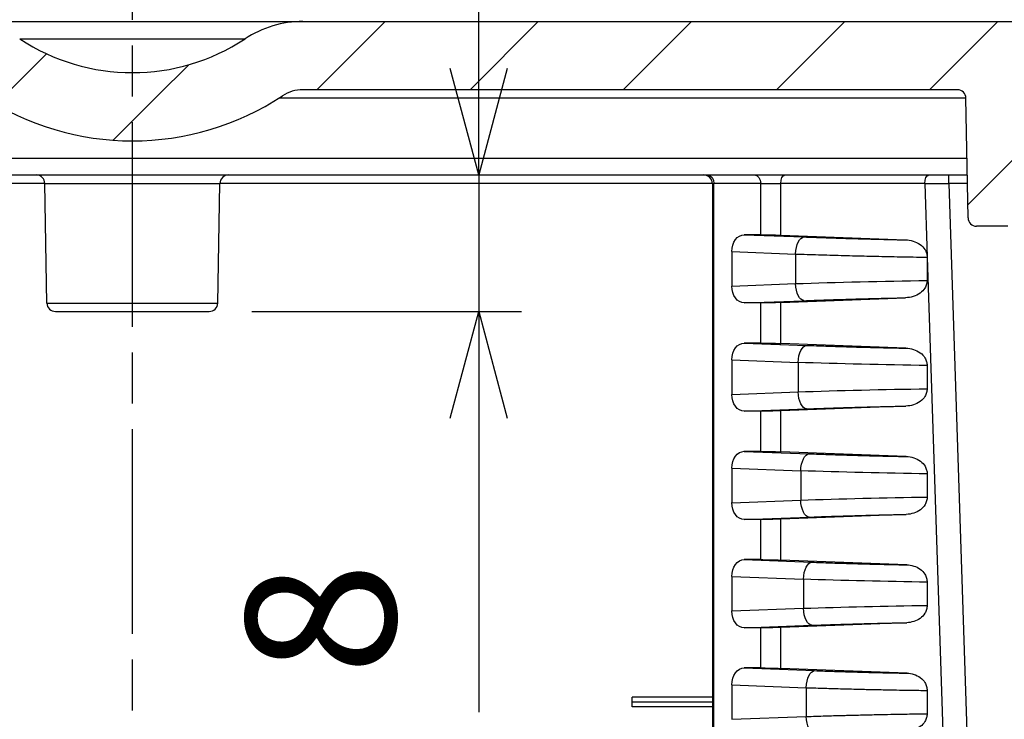
# Model space of a CAD drawing. Units: millimetres. Extents: x 0 to 2443, y 0 to 840.
# Drawn here: x 1686 to 1743, y 718 to 759 of the extents above; entities that cross this region are included whole.
import ezdxf

# ---------------------------------------------------------------- set-up
doc = ezdxf.new("R2010")
doc.units = ezdxf.units.MM
doc.linetypes.add('AM_ISO08W050', pattern=[18, 12, -1.5, 3, -1.5])
for name, color, linetype, lineweight in [('AM_5', 3, 'Continuous', 25), ('AM_7', 4, 'AM_ISO08W050', 25), ('AM_8', 1, 'Continuous', 25), ('ﾎﾞﾃﾞｨｰ', 2, 'Continuous', 25)]:
    doc.layers.add(name, color=color, linetype=linetype, lineweight=lineweight)
doc.styles.get("Standard").update_dxf_attribs({"font": 'ISOCP.SHX', "bigfont": 'EXTFONT.SHX'})
doc.dimstyles.new('AM_ISO$0', dxfattribs={"dimtxt": 3.5, "dimasz": 2.5, "dimexe": 1, "dimexo": 1, "dimgap": 1.5, "dimtad": 1, "dimdsep": 46, "dimtxsty": 'STANDARD', "dimblk": 'OPEN30', "dimcen": 0, "dimclrd": 3, "dimclre": 3, "dimclrt": 2, "dimadec": 0, "dimazin": 2, "dimtp": 0.1, "dimtm": 0.1, "dimtfac": 0.71, "dimtmove": 0, "dimatfit": 3, "dimldrblk": 'OPEN30', "dimfxl": 1, "dimlwd": -1, "dimlwe": -1, "dimarcsym": 0})

# ---------------------------------------------------------------- blocks, each defined once
blk = doc.blocks.new('_Open30')
at = {"color": 0, "linetype": 'ByBlock', "lineweight": -2}
for p, q in [((-1, 0.2679), (0, 0)), ((0, 0), (-1, -0.2679)), ((0, 0), (-1, 0))]:
    blk.add_line(p, q, dxfattribs=at)
blk = doc.blocks.new('*D46')
at = {"layer": 'AM_5', "color": 3}
for p, q in [((1712.461, 755.954), (1712.461, 762.204)), ((1700.287, 749.704), (1714.961, 749.704)), ((1712.461, 749.704), (1712.461, 741.704)), ((1699.164, 741.704), (1714.961, 741.704)), ((1712.461, 735.454), (1712.461, 718.204))]:
    blk.add_line(p, q, dxfattribs=at)
at = {"layer": 'Defpoints', "color": 0}
for p in [(1697.787, 749.704), (1696.664, 741.704), (1712.461, 741.704)]:
    blk.add_point(p, dxfattribs=at)
at = {"layer": 'AM_5', "color": 3, "xscale": 6.25, "yscale": 6.25, "zscale": 6.25}
for p, rotation in [((1712.461, 749.704), 270), ((1712.461, 741.704), 90)]:
    blk.add_blockref('_Open30', p, dxfattribs=dict(at, rotation=rotation))
at = {"layer": 'AM_5', "color": 2, "insert": (1704.336, 723.704), "char_height": 8.75, "attachment_point": 5, "rotation": 90}
blk.add_mtext('8', dxfattribs=at)

msp = doc.modelspace()

# ---------------------------------------------------------------- hatches: boundary and pattern name
at = {"layer": 'AM_8'}
h = msp.add_hatch(dxfattribs=at)
h.set_pattern_fill('ANSI31', color=256, scale=50.8, style=0)
h.set_pattern_definition([(45, (1492.864, 59.6585), (-4.49013, 4.49013), [])])
edge = h.paths.add_edge_path()
edge.add_line((1702.156, 758.704), (1763.013, 758.704))
edge.add_ellipse((1763.013, 757.704), major_axis=(0, 1), ratio=1, start_angle=271, end_angle=360, ccw=False)
edge.add_line((1764.013, 757.721), (1764.884, 707.796))
edge.add_line((1764.884, 707.796), (1765.758, 657.72))
edge.add_line((1765.758, 657.72), (1765.818, 654.295))
edge.add_ellipse((1766.318, 654.304), major_axis=(-0.5, -0.009), ratio=1, start_angle=0, end_angle=89)
edge.add_line((1766.318, 653.804), (1773.643, 653.804))
edge.add_ellipse((1773.643, 654.304), major_axis=(0, -0.5), ratio=1, start_angle=0, end_angle=88)
edge.add_line((1774.143, 654.286), (1774.144, 654.321))
edge.add_ellipse((1774.643, 654.304), major_axis=(-0.5, 0.017), ratio=1, start_angle=272, end_angle=360, ccw=False)
edge.add_line((1774.643, 654.804), (1777.538, 654.804))
edge.add_ellipse((1777.538, 654.304), major_axis=(0, 0.5), ratio=1, start_angle=272, end_angle=360, ccw=False)
edge.add_line((1778.038, 654.321), (1778.126, 651.804))
edge.add_line((1778.126, 651.804), (1777.126, 651.804))
edge.add_line((1777.126, 651.804), (1777.056, 649.804))
edge.add_line((1777.056, 649.804), (1774.607, 649.804))
edge.add_line((1774.607, 649.804), (1772.909, 649.804))
edge.add_ellipse((1772.909, 649.304), major_axis=(0, 0.5), ratio=1, start_angle=0, end_angle=88)
edge.add_line((1772.409, 649.321), (1772.111, 640.804))
edge.add_line((1772.111, 640.804), (1771.289, 635.231))
edge.add_ellipse((1770.794, 635.304), major_axis=(0.495, -0.073), ratio=1, start_angle=278.39729, end_angle=360, ccw=False)
edge.add_line((1770.794, 634.804), (1770.057, 634.804))
edge.add_ellipse((1770.057, 635.304), major_axis=(0, -0.5), ratio=1, start_angle=278.39729, end_angle=360, ccw=False)
edge.add_line((1769.563, 635.231), (1768.74, 640.804))
edge.add_line((1768.74, 640.804), (1768.443, 649.321))
edge.add_ellipse((1767.943, 649.304), major_axis=(0.5, 0.017), ratio=1, start_angle=0, end_angle=88)
edge.add_line((1767.943, 649.804), (1762.191, 649.804))
edge.add_ellipse((1762.191, 650.104), major_axis=(0, -0.3), ratio=1, start_angle=271, end_angle=360, ccw=False)
edge.add_line((1761.891, 650.099), (1760.073, 754.213))
edge.add_ellipse((1759.573, 754.204), major_axis=(0.5, 0.009), ratio=1, start_angle=0, end_angle=89)
edge.add_line((1759.573, 754.704), (1751.788, 754.704))
edge.add_ellipse((1751.788, 754.204), major_axis=(0, 0.5), ratio=1, start_angle=0, end_angle=89)
edge.add_line((1751.288, 754.213), (1751.166, 747.195))
edge.add_ellipse((1750.666, 747.204), major_axis=(0.5, -0.009), ratio=1, start_angle=271, end_angle=360, ccw=False)
edge.add_line((1750.666, 746.704), (1748.827, 746.704))
edge.add_line((1748.827, 746.704), (1748.757, 748.704))
edge.add_line((1748.757, 748.704), (1748.407, 748.704))
edge.add_line((1748.407, 748.704), (1748.34, 756.407))
edge.add_ellipse((1748.04, 756.404), major_axis=(0.3, 0.003), ratio=1, start_angle=0, end_angle=89.5)
edge.add_line((1748.04, 756.704), (1744.274, 756.704))
edge.add_ellipse((1744.274, 756.404), major_axis=(0, 0.3), ratio=1, start_angle=0, end_angle=89.5)
edge.add_line((1743.974, 756.407), (1743.907, 748.704))
edge.add_line((1743.907, 748.704), (1743.557, 748.704))
edge.add_line((1743.557, 748.704), (1743.487, 746.704))
edge.add_line((1743.487, 746.704), (1741.648, 746.704))
edge.add_ellipse((1741.648, 747.204), major_axis=(0, -0.5), ratio=1, start_angle=271, end_angle=360, ccw=False)
edge.add_line((1741.148, 747.195), (1741.026, 754.213))
edge.add_ellipse((1740.526, 754.204), major_axis=(0.5, 0.009), ratio=1, start_angle=0, end_angle=89)
edge.add_line((1740.526, 754.704), (1702.156, 754.704))
edge.add_ellipse((1702.156, 752.537), major_axis=(0, 2.167), ratio=1, start_angle=0, end_angle=33.39849)
edge.add_ellipse((1692.156, 767.704), major_axis=(8.807, -13.358), ratio=1, start_angle=293.20302, end_angle=360, ccw=False)
edge.add_ellipse((1682.156, 752.537), major_axis=(1.193, 1.809), ratio=1, start_angle=0, end_angle=33.39849)
edge.add_line((1682.156, 754.704), (1643.785, 754.704))
edge.add_ellipse((1643.785, 754.204), major_axis=(0, 0.5), ratio=1, start_angle=0, end_angle=89)
edge.add_line((1643.286, 754.213), (1643.163, 747.195))
edge.add_ellipse((1642.663, 747.204), major_axis=(0.5, -0.009), ratio=1, start_angle=271, end_angle=360, ccw=False)
edge.add_line((1642.663, 746.704), (1640.824, 746.704))
edge.add_line((1640.824, 746.704), (1640.754, 748.704))
edge.add_line((1640.754, 748.704), (1640.404, 748.704))
edge.add_line((1640.404, 748.704), (1640.337, 756.407))
edge.add_ellipse((1640.037, 756.404), major_axis=(0.3, 0.003), ratio=1, start_angle=0, end_angle=89.5)
edge.add_line((1640.037, 756.704), (1636.272, 756.704))
edge.add_ellipse((1636.272, 756.404), major_axis=(0, 0.3), ratio=1, start_angle=0, end_angle=89.5)
edge.add_line((1635.972, 756.407), (1635.904, 748.704))
edge.add_line((1635.904, 748.704), (1635.554, 748.704))
edge.add_line((1635.554, 748.704), (1635.485, 746.704))
edge.add_line((1635.485, 746.704), (1633.646, 746.704))
edge.add_ellipse((1633.646, 747.204), major_axis=(0, -0.5), ratio=1, start_angle=271, end_angle=360, ccw=False)
edge.add_line((1633.146, 747.195), (1633.023, 754.213))
edge.add_ellipse((1632.524, 754.204), major_axis=(0.5, 0.009), ratio=1, start_angle=0, end_angle=89)
edge.add_line((1632.524, 754.704), (1624.738, 754.704))
edge.add_ellipse((1624.738, 754.204), major_axis=(0, 0.5), ratio=1, start_angle=0, end_angle=89)
edge.add_line((1624.238, 754.213), (1622.421, 650.099))
edge.add_ellipse((1622.121, 650.104), major_axis=(0.3, -0.005), ratio=1, start_angle=271, end_angle=360, ccw=False)
edge.add_line((1622.121, 649.804), (1616.369, 649.804))
edge.add_ellipse((1616.369, 649.304), major_axis=(0, 0.5), ratio=1, start_angle=0, end_angle=88)
edge.add_line((1615.869, 649.321), (1615.571, 640.804))
edge.add_line((1615.571, 640.804), (1614.749, 635.231))
edge.add_ellipse((1614.254, 635.304), major_axis=(0.495, -0.073), ratio=1, start_angle=278.39729, end_angle=360, ccw=False)
edge.add_line((1614.254, 634.804), (1613.517, 634.804))
edge.add_ellipse((1613.517, 635.304), major_axis=(0, -0.5), ratio=1, start_angle=278.39729, end_angle=360, ccw=False)
edge.add_line((1613.023, 635.231), (1612.2, 640.804))
edge.add_line((1612.2, 640.804), (1611.903, 649.321))
edge.add_ellipse((1611.403, 649.304), major_axis=(0.5, 0.017), ratio=1, start_angle=0, end_angle=88)
edge.add_line((1611.403, 649.804), (1609.704, 649.804))
edge.add_line((1609.704, 649.804), (1607.256, 649.804))
edge.add_line((1607.256, 649.804), (1607.186, 651.804))
edge.add_line((1607.186, 651.804), (1606.186, 651.804))
edge.add_line((1606.186, 651.804), (1606.501, 660.839))
edge.add_ellipse((1607.501, 660.804), major_axis=(-0.999, 0.035), ratio=1, start_angle=272, end_angle=360, ccw=False)
edge.add_line((1607.501, 661.804), (1609.424, 661.804))
edge.add_ellipse((1609.424, 661.304), major_axis=(0, 0.5), ratio=1, start_angle=272, end_angle=360, ccw=False)
edge.add_line((1609.923, 661.321), (1610.169, 654.286))
edge.add_ellipse((1610.669, 654.304), major_axis=(-0.5, -0.017), ratio=1, start_angle=0, end_angle=88)
edge.add_line((1610.669, 653.804), (1617.994, 653.804))
edge.add_ellipse((1617.994, 654.304), major_axis=(0, -0.5), ratio=1, start_angle=0, end_angle=89)
edge.add_line((1618.494, 654.295), (1620.299, 757.721))
edge.add_ellipse((1621.299, 757.704), major_axis=(-1, 0.017), ratio=1, start_angle=271, end_angle=360, ccw=False)
edge.add_line((1621.299, 758.704), (1682.156, 758.704))
edge.add_ellipse((1682.156, 752.537), major_axis=(0, 6.167), ratio=1, start_angle=326.60151, end_angle=360, ccw=False)
edge.add_ellipse((1692.156, 767.704), major_axis=(-6.606, -10.018), ratio=1, start_angle=0, end_angle=66.79698)
edge.add_ellipse((1702.156, 752.537), major_axis=(-3.394, 5.148), ratio=1, start_angle=326.60151, end_angle=360, ccw=False)

# ---------------------------------------------------------------- linework, layer by layer
at = {"layer": 'AM_7'}
msp.add_line((1692.156, 614.804), (1692.156, 768.704), dxfattribs=at)
at = {"layer": 'ﾎﾞﾃﾞｨｰ'}
for p, q in [((1682.156, 758.704), (1702.156, 758.704)), ((1702.156, 758.704), (1763.013, 758.704)), ((1685.55, 757.686), (1698.761, 757.686)), ((1740.526, 754.704), (1702.156, 754.704)), ((1700.771, 754.221), (1741.026, 754.221)), ((1741.148, 747.195), (1741.026, 754.213)), ((1741.088, 750.669), (1643.224, 750.669)), ((1643.207, 749.704), (1741.105, 749.704)), ((1740.022, 749.213), (1740.022, 749.704)), ((1687.025, 749.213), (1658.15, 749.213)), ((1687.025, 749.213), (1697.287, 749.213)), ((1687.147, 742.195), (1687.025, 749.213)), ((1697.164, 742.195), (1697.287, 749.213)), ((1726.161, 749.213), (1697.287, 749.213)), ((1726.161, 749.204), (1726.249, 749.204)), ((1726.161, 749.204), (1726.161, 650.104)), ((1726.249, 650.104), (1726.249, 749.204)), ((1728.995, 749.204), (1726.249, 749.204)), ((1728.995, 746.204), (1728.995, 749.204)), ((1728.995, 749.204), (1730.171, 749.204)), ((1738.612, 749.204), (1730.171, 749.204)), ((1730.171, 746.179), (1730.171, 749.204)), ((1738.612, 749.204), (1738.752, 744.915)), ((1740.022, 749.213), (1743.275, 650.099)), ((1741.113, 749.213), (1740.022, 749.213)), ((1743.487, 746.704), (1741.648, 746.704)), ((1728.995, 746.204), (1728.031, 746.204)), ((1728.031, 746.204), (1731.531, 746.072)), ((1730.171, 746.179), (1737.481, 745.903)), ((1727.3, 745.213), (1727.3, 743.194)), ((1727.3, 745.213), (1731.037, 745.072)), ((1731.037, 745.072), (1731.037, 743.336)), ((1738.751, 744.885), (1738.751, 743.523)), ((1738.751, 744.885), (1741.865, 650.104)), ((1727.3, 743.194), (1731.037, 743.336)), ((1730.171, 742.229), (1737.481, 742.505)), ((1687.147, 742.195), (1697.164, 742.195)), ((1728.031, 742.204), (1731.531, 742.336)), ((1728.995, 742.204), (1728.031, 742.204)), ((1728.995, 739.854), (1728.995, 742.204)), ((1730.171, 739.829), (1730.171, 742.229)), ((1687.647, 741.704), (1696.664, 741.704)), ((1728.995, 739.854), (1728.031, 739.854)), ((1728.031, 739.854), (1731.681, 739.716)), ((1737.504, 739.552), (1730.171, 739.829)), ((1727.3, 738.863), (1727.3, 736.844)), ((1727.3, 738.863), (1731.187, 738.716)), ((1731.187, 738.716), (1731.187, 736.991)), ((1738.751, 738.535), (1738.751, 737.172)), ((1727.3, 736.844), (1731.187, 736.991)), ((1737.504, 736.156), (1730.171, 735.879)), ((1728.031, 735.854), (1731.681, 735.992)), ((1728.995, 735.854), (1728.031, 735.854)), ((1728.995, 733.504), (1728.995, 735.854)), ((1730.171, 733.479), (1730.171, 735.879)), ((1728.995, 733.504), (1728.031, 733.504)), ((1728.031, 733.504), (1731.835, 733.36)), ((1737.528, 733.201), (1730.171, 733.479)), ((1727.3, 732.513), (1727.3, 730.494)), ((1727.3, 732.513), (1731.341, 732.361)), ((1731.341, 732.361), (1731.341, 730.647)), ((1738.751, 732.186), (1738.751, 730.822)), ((1727.3, 730.494), (1731.341, 730.647)), ((1728.031, 729.504), (1731.835, 729.648)), ((1737.528, 729.807), (1730.171, 729.529)), ((1728.995, 729.504), (1728.031, 729.504)), ((1728.995, 727.154), (1728.995, 729.504)), ((1730.171, 727.129), (1730.171, 729.529)), ((1728.995, 727.154), (1728.031, 727.154)), ((1728.031, 727.154), (1731.993, 727.004)), ((1737.552, 726.85), (1730.171, 727.129)), ((1727.3, 726.163), (1727.3, 724.144)), ((1727.3, 726.163), (1731.499, 726.005)), ((1731.499, 726.005), (1731.499, 724.303)), ((1738.751, 725.836), (1738.751, 724.472)), ((1727.3, 724.144), (1731.499, 724.303)), ((1728.031, 723.154), (1731.993, 723.304)), ((1737.552, 723.458), (1730.171, 723.179)), ((1728.995, 723.154), (1728.031, 723.154)), ((1728.995, 720.804), (1728.995, 723.154)), ((1730.171, 720.779), (1730.171, 723.179)), ((1728.995, 720.804), (1728.031, 720.804)), ((1728.031, 720.804), (1732.155, 720.648)), ((1737.576, 720.499), (1730.171, 720.779)), ((1727.3, 719.813), (1727.3, 717.794)), ((1727.3, 719.813), (1731.661, 719.649)), ((1731.661, 719.649), (1731.661, 717.959)), ((1738.751, 719.486), (1738.751, 718.122)), ((1726.161, 719.101), (1721.461, 719.101)), ((1721.461, 718.804), (1721.461, 719.101)), ((1726.161, 718.804), (1721.461, 718.804)), ((1721.461, 718.524), (1721.461, 718.804)), ((1726.161, 718.524), (1721.461, 718.524)), ((1727.3, 717.794), (1731.661, 717.959))]:
    msp.add_line(p, q, dxfattribs=at)
for centre, radius, start, end in [((1702.156, 752.537), 6.167, 90, 123.39849), ((1692.156, 767.704), 12, 236.60151, 303.39849), ((1702.156, 752.537), 2.167, 90, 123.39849), ((1740.526, 754.204), 0.5, 1, 90), ((1692.156, 767.704), 16, 236.60151, 303.39849), ((1686.525, 749.204), 0.5, 1, 90), ((1697.787, 749.204), 0.5, 90, 179), ((1725.661, 749.204), 0.5, 0, 90), ((1741.648, 747.204), 0.5, 181, 270), ((1687.647, 742.204), 0.5, 181, 270), ((1696.664, 742.204), 0.5, 270, 359)]:
    msp.add_arc(centre, radius, start, end, dxfattribs=at)
at = {"layer": 'ﾎﾞﾃﾞｨｰ', "extrusion": (0, 0, -1)}
for centre, major_axis, ratio, start_param, end_param in [((1725.895, 749.204), (0, 0.5), 0.707107, 0, 1.570796), ((1728.641, 749.204), (0, 0.5), 0.707107, 0, 1.570796), ((1730.406, 749.204), (0, 0.5), 0.469472, 4.712389, 6.283185), ((1738.847, 749.204), (0, 0.5), 0.469472, 4.712389, 6.283185), ((1740.022, 749.204), (-3.003, -0.016), 0.002881, 1.082101, 1.570876), ((1728.039, 745.203), (-0.017, 1.001), 0.738834, 4.734861, 6.295454), ((1729.702, 746.169), (1, -0.025), 0.024678, 3.926381, 5.200471), ((1731.506, 745.072), (0.038, 0.999), 0.46921, 4.694644, 6.255237), ((1736.685, 744.887), (2.066, -0.004), 0.626345, 6.258535, 6.281892), ((1735.732, 743.244), (10, 0.222), 0.022213, 4.224193, 5.019594), ((1728.039, 743.205), (0.017, 1.001), 0.738834, 3.129324, 4.689917), ((1731.506, 743.336), (0.038, -0.999), 0.46921, 0.027948, 1.588541), ((1729.702, 742.239), (1, 0.025), 0.024678, 1.082714, 2.356804), ((1728.039, 738.853), (-0.017, 1.001), 0.738834, 4.734861, 6.295454), ((1729.702, 739.819), (1, -0.025), 0.024678, 3.926381, 5.200471), ((1731.656, 738.716), (0.038, 0.999), 0.46921, 4.694644, 6.255237), ((1735.694, 738.804), (9.6, -0.212), 0.022111, 1.246244, 2.058999), ((1735.694, 736.904), (9.6, 0.212), 0.022111, 4.224194, 5.036948), ((1728.039, 736.855), (0.017, 1.001), 0.738834, 3.129324, 4.689917), ((1731.656, 736.991), (0.038, -0.999), 0.46921, 0.027948, 1.588541), ((1729.702, 735.889), (1, 0.025), 0.024678, 1.082714, 2.356804), ((1728.039, 732.503), (-0.017, 1.001), 0.738834, 4.734861, 6.295454), ((1729.702, 733.469), (1, -0.025), 0.024678, 3.926381, 5.200471), ((1731.81, 732.361), (0.038, 0.999), 0.46921, 4.694644, 6.255237), ((1735.66, 732.444), (9.2, -0.203), 0.021999, 1.227701, 2.059004), ((1735.66, 730.563), (9.2, 0.203), 0.021999, 4.224185, 5.055495), ((1728.039, 730.505), (0.017, 1.001), 0.738834, 3.129324, 4.689917), ((1731.81, 730.647), (0.038, -0.999), 0.46921, 0.027948, 1.588541), ((1729.702, 729.539), (1, 0.025), 0.024678, 1.082714, 2.356804), ((1728.039, 726.153), (-0.017, 1.001), 0.738834, 4.734861, 6.295454), ((1729.702, 727.119), (1, -0.025), 0.024678, 3.926381, 5.200471), ((1731.968, 726.005), (0.038, 0.999), 0.46921, 4.694644, 6.255237), ((1735.63, 726.084), (8.8, -0.193), 0.021877, 1.207823, 2.059009), ((1735.63, 724.223), (8.8, 0.193), 0.021877, 4.224179, 5.075373), ((1728.039, 724.155), (0.017, 1.001), 0.738834, 3.129324, 4.689917), ((1731.968, 724.303), (0.038, -0.999), 0.46921, 0.027948, 1.588541), ((1729.702, 723.189), (1, 0.025), 0.024678, 1.082714, 2.356804), ((1728.039, 719.803), (-0.017, 1.001), 0.738834, 4.734861, 6.295454), ((1729.702, 720.769), (1, -0.025), 0.024678, 3.926381, 5.200471), ((1732.131, 719.649), (0.038, 0.999), 0.46921, 4.694644, 6.255237), ((1732.131, 717.959), (0.038, -0.999), 0.46921, 0.027948, 1.588541)]:
    msp.add_ellipse(centre, major_axis=major_axis, ratio=ratio, start_param=start_param, end_param=end_param, dxfattribs=at)
at = {"layer": 'ﾎﾞﾃﾞｨｰ'}
for points, knots in [([(1731.531, 746.072), (1731.729, 746.064), (1732.123, 746.05), (1732.69, 746.03), (1733.265, 746.011), (1733.839, 745.993), (1734.418, 745.977), (1735.003, 745.96), (1735.598, 745.945), (1736.207, 745.93), (1736.83, 745.916), (1737.262, 745.907), (1737.481, 745.903)], [0, 0, 0, 0, 0.1, 0.2, 0.3, 0.4, 0.5, 0.6, 0.7, 0.8, 0.9, 1, 1, 1, 1]), ([(1737.481, 745.903), (1737.631, 745.897), (1737.782, 745.874), (1738.07, 745.787), (1738.209, 745.723), (1738.452, 745.55), (1738.547, 745.449), (1738.658, 745.273), (1738.691, 745.202), (1738.735, 745.058), (1738.747, 744.987), (1738.75, 744.915)], [0.000001, 0.000001, 0.000001, 0.000001, 0.051101, 0.051101, 0.1012547, 0.1012547, 0.1492155, 0.1492155, 0.1775967, 0.1775967, 0.2030244, 0.2030244, 0.2030244, 0.2030244]), ([(1731.037, 745.072), (1731.265, 745.064), (1731.493, 745.057), (1731.716, 745.05), (1731.938, 745.043), (1732.156, 745.036), (1732.376, 745.029), (1732.596, 745.023), (1732.817, 745.016), (1733.038, 745.01), (1733.259, 745.004), (1733.48, 744.997), (1733.702, 744.992), (1733.925, 744.986), (1734.148, 744.98), (1734.372, 744.974), (1734.597, 744.968), (1734.823, 744.963), (1735.051, 744.957), (1735.279, 744.952), (1735.509, 744.947), (1735.742, 744.942), (1735.975, 744.936), (1736.211, 744.931), (1736.451, 744.926), (1736.69, 744.921), (1736.932, 744.917), (1737.179, 744.912), (1737.425, 744.907), (1737.676, 744.903), (1737.938, 744.898), (1738.199, 744.894), (1738.472, 744.889), (1738.751, 744.885)], [0, 0, 0, 0, 0.0909091, 0.0909091, 0.0909091, 0.1818182, 0.1818182, 0.1818182, 0.2727273, 0.2727273, 0.2727273, 0.3636364, 0.3636364, 0.3636364, 0.4545455, 0.4545455, 0.4545455, 0.5454545, 0.5454545, 0.5454545, 0.6363636, 0.6363636, 0.6363636, 0.7272727, 0.7272727, 0.7272727, 0.8181818, 0.8181818, 0.8181818, 0.9090909, 0.9090909, 0.9090909, 0.99996, 0.99996, 0.99996, 0.99996]), ([(1738.751, 743.523), (1738.751, 743.448), (1738.74, 743.373), (1738.698, 743.222), (1738.664, 743.147), (1738.555, 742.968), (1738.461, 742.867), (1738.22, 742.69), (1738.079, 742.624), (1737.787, 742.535), (1737.634, 742.511), (1737.481, 742.505)], [0.000001, 0.000001, 0.000001, 0.000001, 0.0225522, 0.0225522, 0.0476231, 0.0476231, 0.0879254, 0.0879254, 0.1312152, 0.1312152, 0.1754037, 0.1754037, 0.1754037, 0.1754037]), ([(1731.531, 742.336), (1731.73, 742.344), (1732.124, 742.358), (1732.693, 742.378), (1733.268, 742.397), (1733.843, 742.414), (1734.422, 742.431), (1735.007, 742.447), (1735.602, 742.463), (1736.211, 742.478), (1736.833, 742.492), (1737.263, 742.501), (1737.481, 742.505)], [0, 0, 0, 0, 0.1, 0.2, 0.3, 0.4, 0.5, 0.6, 0.7, 0.8, 0.9, 1, 1, 1, 1]), ([(1731.681, 739.716), (1731.875, 739.709), (1732.067, 739.701), (1732.256, 739.695), (1732.271, 739.694), (1732.285, 739.694), (1732.3, 739.693), (1732.474, 739.687), (1732.645, 739.681), (1732.817, 739.675), (1732.845, 739.674), (1732.874, 739.673), (1732.903, 739.673), (1733.061, 739.667), (1733.219, 739.662), (1733.378, 739.657), (1733.421, 739.656), (1733.464, 739.654), (1733.507, 739.653), (1733.652, 739.649), (1733.796, 739.644), (1733.941, 739.64), (1733.999, 739.638), (1734.057, 739.636), (1734.115, 739.635), (1734.245, 739.631), (1734.376, 739.627), (1734.508, 739.623), (1734.581, 739.621), (1734.654, 739.619), (1734.727, 739.617), (1734.845, 739.614), (1734.963, 739.611), (1735.082, 739.608), (1735.17, 739.605), (1735.259, 739.603), (1735.349, 739.601), (1735.454, 739.598), (1735.559, 739.595), (1735.665, 739.593), (1735.77, 739.59), (1735.877, 739.587), (1735.983, 739.585), (1736.075, 739.583), (1736.168, 739.58), (1736.261, 739.578), (1736.384, 739.575), (1736.509, 739.573), (1736.634, 739.57), (1736.713, 739.568), (1736.792, 739.566), (1736.872, 739.565), (1737.015, 739.562), (1737.159, 739.559), (1737.306, 739.556), (1737.371, 739.554), (1737.437, 739.553), (1737.504, 739.552)], [0, 0, 0, 0, 0.1, 0.1, 0.1, 0.1077118, 0.1077118, 0.1077118, 0.2, 0.2, 0.2, 0.2153644, 0.2153644, 0.2153644, 0.3, 0.3, 0.3, 0.3230433, 0.3230433, 0.3230433, 0.4, 0.4, 0.4, 0.4307262, 0.4307262, 0.4307262, 0.5, 0.5, 0.5, 0.5384013, 0.5384013, 0.5384013, 0.6, 0.6, 0.6, 0.646079, 0.646079, 0.646079, 0.7, 0.7, 0.7, 0.7537381, 0.7537381, 0.7537381, 0.8, 0.8, 0.8, 0.8615036, 0.8615036, 0.8615036, 0.9, 0.9, 0.9, 0.9689769, 0.9689769, 0.9689769, 1, 1, 1, 1]), ([(1737.504, 739.552), (1737.653, 739.546), (1737.803, 739.523), (1738.089, 739.434), (1738.226, 739.369), (1738.464, 739.193), (1738.556, 739.092), (1738.665, 738.912), (1738.698, 738.837), (1738.74, 738.685), (1738.751, 738.611), (1738.751, 738.535)], [0.000001, 0.000001, 0.000001, 0.000001, 0.0507694, 0.0507694, 0.1007031, 0.1007031, 0.1476918, 0.1476918, 0.1770356, 0.1770356, 0.2034888, 0.2034888, 0.2034888, 0.2034888]), ([(1738.751, 737.172), (1738.751, 737.097), (1738.74, 737.022), (1738.698, 736.87), (1738.665, 736.795), (1738.556, 736.615), (1738.464, 736.515), (1738.226, 736.339), (1738.089, 736.274), (1737.803, 736.185), (1737.653, 736.162), (1737.504, 736.156)], [0.000001, 0.000001, 0.000001, 0.000001, 0.0226475, 0.0226475, 0.0477684, 0.0477684, 0.0879964, 0.0879964, 0.1307502, 0.1307502, 0.1742189, 0.1742189, 0.1742189, 0.1742189]), ([(1731.681, 735.992), (1731.875, 735.999), (1732.068, 736.006), (1732.258, 736.013), (1732.273, 736.014), (1732.289, 736.014), (1732.305, 736.015), (1732.478, 736.021), (1732.648, 736.027), (1732.819, 736.032), (1732.85, 736.034), (1732.881, 736.035), (1732.913, 736.036), (1733.068, 736.041), (1733.224, 736.046), (1733.381, 736.051), (1733.428, 736.052), (1733.475, 736.054), (1733.522, 736.055), (1733.663, 736.06), (1733.803, 736.064), (1733.944, 736.068), (1734.007, 736.07), (1734.07, 736.072), (1734.134, 736.074), (1734.259, 736.077), (1734.385, 736.081), (1734.512, 736.085), (1734.591, 736.087), (1734.671, 736.089), (1734.751, 736.091), (1734.862, 736.094), (1734.974, 736.097), (1735.086, 736.1), (1735.182, 736.103), (1735.279, 736.105), (1735.377, 736.108), (1735.474, 736.11), (1735.571, 736.113), (1735.669, 736.115), (1735.784, 736.118), (1735.899, 736.121), (1736.016, 736.124), (1736.098, 736.126), (1736.181, 736.128), (1736.264, 736.13), (1736.398, 736.133), (1736.534, 736.136), (1736.67, 736.139), (1736.738, 736.14), (1736.806, 736.142), (1736.874, 736.143), (1737.029, 736.146), (1737.186, 736.15), (1737.346, 736.153), (1737.398, 736.154), (1737.451, 736.155), (1737.504, 736.156)], [0, 0, 0, 0, 0.1, 0.1, 0.1, 0.1084008, 0.1084008, 0.1084008, 0.2, 0.2, 0.2, 0.2167318, 0.2167318, 0.2167318, 0.3, 0.3, 0.3, 0.3250999, 0.3250999, 0.3250999, 0.4, 0.4, 0.4, 0.4334659, 0.4334659, 0.4334659, 0.5, 0.5, 0.5, 0.541826, 0.541826, 0.541826, 0.6, 0.6, 0.6, 0.6501879, 0.6501879, 0.6501879, 0.7, 0.7, 0.7, 0.758534, 0.758534, 0.758534, 0.8, 0.8, 0.8, 0.8669715, 0.8669715, 0.8669715, 0.9, 0.9, 0.9, 0.9751483, 0.9751483, 0.9751483, 1, 1, 1, 1]), ([(1731.835, 733.36), (1732.025, 733.353), (1732.213, 733.346), (1732.398, 733.339), (1732.409, 733.339), (1732.42, 733.339), (1732.432, 733.338), (1732.605, 733.332), (1732.775, 733.326), (1732.946, 733.321), (1732.968, 733.32), (1732.991, 733.319), (1733.013, 733.318), (1733.173, 733.313), (1733.334, 733.308), (1733.495, 733.303), (1733.529, 733.302), (1733.562, 733.301), (1733.596, 733.3), (1733.746, 733.295), (1733.896, 733.29), (1734.046, 733.286), (1734.091, 733.284), (1734.136, 733.283), (1734.182, 733.282), (1734.321, 733.278), (1734.461, 733.274), (1734.601, 733.27), (1734.658, 733.268), (1734.715, 733.267), (1734.772, 733.265), (1734.902, 733.262), (1735.031, 733.258), (1735.162, 733.255), (1735.231, 733.253), (1735.301, 733.251), (1735.371, 733.249), (1735.491, 733.246), (1735.611, 733.243), (1735.732, 733.24), (1735.815, 733.238), (1735.898, 733.236), (1735.981, 733.234), (1736.091, 733.231), (1736.203, 733.229), (1736.315, 733.226), (1736.411, 733.224), (1736.508, 733.222), (1736.606, 733.22), (1736.707, 733.218), (1736.808, 733.215), (1736.911, 733.213), (1737.023, 733.211), (1737.135, 733.209), (1737.249, 733.206), (1737.341, 733.205), (1737.434, 733.203), (1737.528, 733.201)], [0, 0, 0, 0, 0.1, 0.1, 0.1, 0.1061653, 0.1061653, 0.1061653, 0.2, 0.2, 0.2, 0.212292, 0.212292, 0.212292, 0.3, 0.3, 0.3, 0.3184234, 0.3184234, 0.3184234, 0.4, 0.4, 0.4, 0.4245727, 0.4245727, 0.4245727, 0.5, 0.5, 0.5, 0.5307085, 0.5307085, 0.5307085, 0.6, 0.6, 0.6, 0.6368519, 0.6368519, 0.6368519, 0.7, 0.7, 0.7, 0.742968, 0.742968, 0.742968, 0.8, 0.8, 0.8, 0.8491998, 0.8491998, 0.8491998, 0.9, 0.9, 0.9, 0.9551793, 0.9551793, 0.9551793, 1, 1, 1, 1]), ([(1737.528, 733.201), (1737.675, 733.195), (1737.823, 733.172), (1738.104, 733.083), (1738.239, 733.017), (1738.472, 732.84), (1738.562, 732.739), (1738.668, 732.56), (1738.7, 732.485), (1738.741, 732.334), (1738.751, 732.26), (1738.751, 732.186)], [0.000001, 0.000001, 0.000001, 0.000001, 0.0500258, 0.0500258, 0.0993835, 0.0993835, 0.145692, 0.145692, 0.1744971, 0.1744971, 0.2005571, 0.2005571, 0.2005571, 0.2005571]), ([(1738.751, 730.822), (1738.751, 730.747), (1738.741, 730.673), (1738.7, 730.523), (1738.668, 730.448), (1738.562, 730.269), (1738.472, 730.168), (1738.239, 729.991), (1738.104, 729.925), (1737.823, 729.836), (1737.675, 729.812), (1737.528, 729.807)], [0.000001, 0.000001, 0.000001, 0.000001, 0.0224479, 0.0224479, 0.0472591, 0.0472591, 0.0871486, 0.0871486, 0.1296694, 0.1296694, 0.172765, 0.172765, 0.172765, 0.172765]), ([(1731.835, 729.648), (1732.025, 729.655), (1732.214, 729.662), (1732.399, 729.668), (1732.411, 729.669), (1732.424, 729.669), (1732.436, 729.67), (1732.609, 729.676), (1732.778, 729.682), (1732.948, 729.687), (1732.973, 729.688), (1732.997, 729.689), (1733.022, 729.69), (1733.18, 729.695), (1733.339, 729.7), (1733.498, 729.705), (1733.535, 729.706), (1733.572, 729.708), (1733.61, 729.709), (1733.756, 729.713), (1733.902, 729.718), (1734.049, 729.722), (1734.099, 729.724), (1734.149, 729.725), (1734.199, 729.726), (1734.334, 729.73), (1734.469, 729.734), (1734.605, 729.738), (1734.668, 729.74), (1734.731, 729.742), (1734.794, 729.743), (1734.917, 729.747), (1735.041, 729.75), (1735.166, 729.753), (1735.243, 729.755), (1735.319, 729.757), (1735.397, 729.759), (1735.509, 729.762), (1735.622, 729.765), (1735.736, 729.768), (1735.827, 729.77), (1735.919, 729.772), (1736.01, 729.774), (1736.112, 729.777), (1736.215, 729.779), (1736.318, 729.782), (1736.424, 729.784), (1736.531, 729.786), (1736.639, 729.789), (1736.73, 729.791), (1736.821, 729.793), (1736.913, 729.795), (1737.036, 729.797), (1737.16, 729.8), (1737.285, 729.802), (1737.366, 729.804), (1737.446, 729.805), (1737.528, 729.807)], [0, 0, 0, 0, 0.1, 0.1, 0.1, 0.1068052, 0.1068052, 0.1068052, 0.2, 0.2, 0.2, 0.2135633, 0.2135633, 0.2135633, 0.3, 0.3, 0.3, 0.3203335, 0.3203335, 0.3203335, 0.4, 0.4, 0.4, 0.4271183, 0.4271183, 0.4271183, 0.5, 0.5, 0.5, 0.5338901, 0.5338901, 0.5338901, 0.6, 0.6, 0.6, 0.6406694, 0.6406694, 0.6406694, 0.7, 0.7, 0.7, 0.747422, 0.747422, 0.747422, 0.8, 0.8, 0.8, 0.8542852, 0.8542852, 0.8542852, 0.9, 0.9, 0.9, 0.9608988, 0.9608988, 0.9608988, 1, 1, 1, 1]), ([(1731.993, 727.004), (1732.178, 726.997), (1732.546, 726.984), (1733.077, 726.965), (1733.615, 726.948), (1734.153, 726.932), (1734.695, 726.916), (1735.243, 726.901), (1735.799, 726.887), (1736.368, 726.874), (1736.948, 726.862), (1737.349, 726.854), (1737.552, 726.85)], [0, 0, 0, 0, 0.1, 0.2, 0.3, 0.4, 0.5, 0.6, 0.7, 0.8, 0.9, 1, 1, 1, 1]), ([(1737.552, 726.85), (1737.69, 726.845), (1737.829, 726.823), (1738.096, 726.74), (1738.225, 726.679), (1738.456, 726.511), (1738.549, 726.411), (1738.661, 726.228), (1738.696, 726.15), (1738.74, 725.992), (1738.751, 725.914), (1738.751, 725.836)], [0.000001, 0.000001, 0.000001, 0.000001, 0.0471482, 0.0471482, 0.0940098, 0.0940098, 0.1408233, 0.1408233, 0.1709718, 0.1709718, 0.1981952, 0.1981952, 0.1981952, 0.1981952]), ([(1738.751, 724.472), (1738.751, 724.393), (1738.74, 724.316), (1738.696, 724.158), (1738.661, 724.08), (1738.549, 723.897), (1738.456, 723.797), (1738.225, 723.629), (1738.096, 723.568), (1737.829, 723.485), (1737.69, 723.463), (1737.552, 723.458)], [0.000001, 0.000001, 0.000001, 0.000001, 0.0235735, 0.0235735, 0.0496788, 0.0496788, 0.0902135, 0.0902135, 0.1307905, 0.1307905, 0.1716146, 0.1716146, 0.1716146, 0.1716146]), ([(1731.993, 723.304), (1732.178, 723.311), (1732.363, 723.317), (1732.544, 723.324), (1732.555, 723.324), (1732.566, 723.325), (1732.577, 723.325), (1732.746, 723.331), (1732.913, 723.337), (1733.08, 723.342), (1733.102, 723.343), (1733.124, 723.344), (1733.146, 723.345), (1733.303, 723.35), (1733.46, 723.355), (1733.618, 723.36), (1733.651, 723.361), (1733.683, 723.362), (1733.716, 723.363), (1733.863, 723.367), (1734.01, 723.372), (1734.157, 723.376), (1734.201, 723.377), (1734.245, 723.379), (1734.289, 723.38), (1734.425, 723.384), (1734.562, 723.388), (1734.699, 723.392), (1734.755, 723.393), (1734.81, 723.395), (1734.866, 723.396), (1734.993, 723.4), (1735.12, 723.403), (1735.248, 723.406), (1735.315, 723.408), (1735.383, 723.41), (1735.451, 723.412), (1735.568, 723.415), (1735.686, 723.417), (1735.804, 723.42), (1735.884, 723.422), (1735.965, 723.424), (1736.046, 723.426), (1736.154, 723.429), (1736.263, 723.431), (1736.372, 723.434), (1736.466, 723.436), (1736.56, 723.438), (1736.654, 723.44), (1736.753, 723.442), (1736.853, 723.444), (1736.953, 723.446), (1737.061, 723.448), (1737.17, 723.45), (1737.28, 723.453), (1737.37, 723.454), (1737.46, 723.456), (1737.552, 723.458)], [0, 0, 0, 0, 0.1, 0.1, 0.1, 0.1061364, 0.1061364, 0.1061364, 0.2, 0.2, 0.2, 0.2122342, 0.2122342, 0.2122342, 0.3, 0.3, 0.3, 0.3183361, 0.3183361, 0.3183361, 0.4, 0.4, 0.4, 0.4244573, 0.4244573, 0.4244573, 0.5, 0.5, 0.5, 0.530564, 0.530564, 0.530564, 0.6, 0.6, 0.6, 0.6366793, 0.6366793, 0.6366793, 0.7, 0.7, 0.7, 0.7427658, 0.7427658, 0.7427658, 0.8, 0.8, 0.8, 0.848963, 0.848963, 0.848963, 0.9, 0.9, 0.9, 0.9549319, 0.9549319, 0.9549319, 1, 1, 1, 1]), ([(1732.155, 720.648), (1732.475, 720.636), (1732.797, 720.624), (1733.118, 720.614), (1733.15, 720.613), (1733.181, 720.611), (1733.213, 720.61), (1733.502, 720.601), (1733.791, 720.592), (1734.083, 720.583), (1734.147, 720.581), (1734.21, 720.579), (1734.273, 720.577), (1734.536, 720.57), (1734.8, 720.562), (1735.059, 720.555), (1735.153, 720.553), (1735.247, 720.55), (1735.34, 720.548), (1735.563, 720.542), (1735.78, 720.537), (1735.99, 720.532), (1736.107, 720.529), (1736.221, 720.527), (1736.333, 720.524), (1736.505, 720.52), (1736.672, 720.517), (1736.832, 720.513), (1736.962, 720.511), (1737.088, 720.508), (1737.209, 720.506), (1737.336, 720.504), (1737.458, 720.501), (1737.576, 720.499)], [0, 0, 0, 0, 0.1666667, 0.1666667, 0.1666667, 0.1830562, 0.1830562, 0.1830562, 0.3333333, 0.3333333, 0.3333333, 0.3657417, 0.3657417, 0.3657417, 0.5, 0.5, 0.5, 0.5489662, 0.5489662, 0.5489662, 0.6666666, 0.6666666, 0.6666666, 0.7322498, 0.7322498, 0.7322498, 0.8333333, 0.8333333, 0.8333333, 0.9151696, 0.9151696, 0.9151696, 0.9999999, 0.9999999, 0.9999999, 0.9999999]), ([(1737.576, 720.499), (1737.713, 720.494), (1737.85, 720.472), (1738.112, 720.388), (1738.239, 720.326), (1738.465, 720.157), (1738.556, 720.057), (1738.664, 719.874), (1738.698, 719.797), (1738.74, 719.641), (1738.751, 719.564), (1738.751, 719.486)], [0.000001, 0.000001, 0.000001, 0.000001, 0.046461, 0.046461, 0.0927964, 0.0927964, 0.1389375, 0.1389375, 0.1684906, 0.1684906, 0.19528, 0.19528, 0.19528, 0.19528]), ([(1731.661, 719.649), (1732.035, 719.636), (1732.416, 719.624), (1732.795, 719.613), (1732.817, 719.612), (1732.839, 719.612), (1732.861, 719.611), (1733.218, 719.601), (1733.573, 719.591), (1733.933, 719.581), (1733.977, 719.58), (1734.021, 719.579), (1734.065, 719.578), (1734.405, 719.569), (1734.748, 719.561), (1735.082, 719.553), (1735.147, 719.552), (1735.212, 719.55), (1735.276, 719.549), (1735.584, 719.542), (1735.882, 719.535), (1736.167, 719.53), (1736.247, 719.528), (1736.326, 719.526), (1736.403, 719.525), (1736.661, 719.52), (1736.906, 719.515), (1737.139, 719.511), (1737.227, 719.509), (1737.314, 719.508), (1737.398, 719.507), (1737.605, 719.503), (1737.802, 719.5), (1737.993, 719.497), (1738.085, 719.496), (1738.176, 719.494), (1738.265, 719.493), (1738.434, 719.49), (1738.596, 719.488), (1738.751, 719.486)], [0, 0, 0, 0, 0.1428571, 0.1428571, 0.1428571, 0.151155, 0.151155, 0.151155, 0.2857143, 0.2857143, 0.2857143, 0.3021395, 0.3021395, 0.3021395, 0.4285714, 0.4285714, 0.4285714, 0.4532496, 0.4532496, 0.4532496, 0.5714285, 0.5714285, 0.5714285, 0.6045252, 0.6045252, 0.6045252, 0.7142856, 0.7142856, 0.7142856, 0.7557547, 0.7557547, 0.7557547, 0.8571428, 0.8571428, 0.8571428, 0.9065316, 0.9065316, 0.9065316, 0.9999999, 0.9999999, 0.9999999, 0.9999999]), ([(1731.661, 717.959), (1732.035, 717.972), (1732.417, 717.984), (1732.797, 717.995), (1732.821, 717.996), (1732.845, 717.996), (1732.869, 717.997), (1733.226, 718.007), (1733.582, 718.017), (1733.942, 718.027), (1733.99, 718.028), (1734.038, 718.029), (1734.086, 718.03), (1734.424, 718.039), (1734.764, 718.047), (1735.094, 718.055), (1735.165, 718.057), (1735.235, 718.058), (1735.305, 718.06), (1735.607, 718.067), (1735.899, 718.073), (1736.178, 718.078), (1736.264, 718.08), (1736.35, 718.082), (1736.433, 718.084), (1736.683, 718.088), (1736.92, 718.093), (1737.146, 718.097), (1737.242, 718.099), (1737.335, 718.1), (1737.426, 718.102), (1737.624, 718.105), (1737.814, 718.108), (1737.996, 718.111), (1738.097, 718.112), (1738.195, 718.114), (1738.291, 718.115), (1738.45, 718.118), (1738.604, 718.12), (1738.751, 718.122)], [0, 0, 0, 0, 0.1428571, 0.1428571, 0.1428571, 0.1518641, 0.1518641, 0.1518641, 0.2857143, 0.2857143, 0.2857143, 0.3035484, 0.3035484, 0.3035484, 0.4285714, 0.4285714, 0.4285714, 0.4554103, 0.4554103, 0.4554103, 0.5714285, 0.5714285, 0.5714285, 0.6073953, 0.6073953, 0.6073953, 0.7142856, 0.7142856, 0.7142856, 0.7593195, 0.7593195, 0.7593195, 0.8571428, 0.8571428, 0.8571428, 0.9107909, 0.9107909, 0.9107909, 0.9999999, 0.9999999, 0.9999999, 0.9999999]), ([(1738.751, 718.122), (1738.751, 718.044), (1738.74, 717.967), (1738.698, 717.811), (1738.664, 717.733), (1738.556, 717.551), (1738.465, 717.451), (1738.239, 717.281), (1738.112, 717.22), (1737.85, 717.136), (1737.713, 717.114), (1737.576, 717.109)], [0.000001, 0.000001, 0.000001, 0.000001, 0.0233263, 0.0233263, 0.0490578, 0.0490578, 0.0892328, 0.0892328, 0.1295769, 0.1295769, 0.1700297, 0.1700297, 0.1700297, 0.1700297])]:
    msp.add_open_spline(points, degree=3, knots=knots, dxfattribs=at)

# ---------------------------------------------------------------- dimensions: what is measured, and where the dimension line sits
at = {"layer": 'AM_5'}
dim = msp.add_linear_dim(base=(1712.461, 741.704), p1=(1697.787, 749.704), p2=(1696.664, 741.704), angle=90, dimstyle='AM_ISO$0', override={"dimscale": 2.5}, dxfattribs=at)
dim.commit()
dim.dimension.update_dxf_attribs({"geometry": '*D46', "text_midpoint": (1704.336, 723.704)})

doc.saveas('drawing.dxf')
